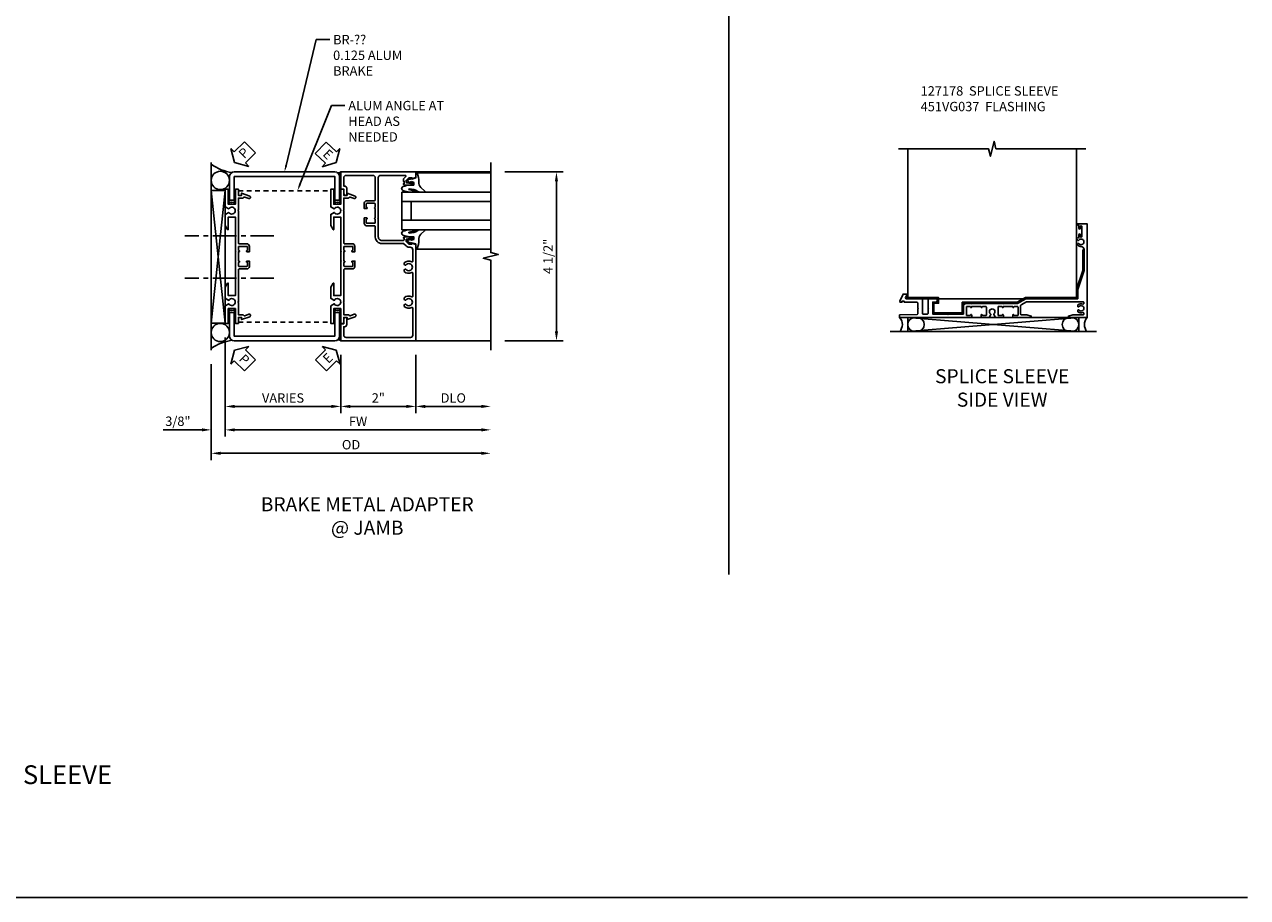
# Model space of a CAD drawing. Extents: x 0 to 71.5, y 0 to 46.2.
# Drawn here: x 38.9 to 71.5, y 0 to 23.3 of the extents above; entities that cross this region are included whole.
import ezdxf
from ezdxf import colors
from ezdxf.entities.mleader import LeaderData, LeaderLine
from ezdxf.math import Vec2, Vec3

# ---------------------------------------------------------------- set-up
doc = ezdxf.new("R2010")
doc.units = 0
doc.header["$LTSCALE"] = 0.5
doc.header["$MEASUREMENT"] = 0
doc.linetypes.add('CENTER', pattern=[2, 1.25, -0.25, 0.25, -0.25])
doc.linetypes.add('HIDDEN', pattern=[0.375, 0.25, -0.125])
doc.layers.get('0').update_dxf_attribs({"color": 4, "linetype": 'CONTINUOUS'})
for name, color, linetype in [('CENTER', 1, 'CENTER'), ('DIME', 2, 'CONTINUOUS'), ('FORMAT', 7, 'CONTINUOUS'), ('HIDDEN', 3, 'HIDDEN'), ('TEXT', 3, 'CONTINUOUS')]:
    doc.layers.add(name, color=color, linetype=linetype)
doc.styles.get("Standard").update_dxf_attribs({"font": 'arial.ttf'})
doc.dimstyles.new('EXT_ON-OFF', dxfattribs={"dimscale": 2, "dimtxt": 0.125, "dimasz": 0.125, "dimexe": 0.09, "dimexo": 0.1875, "dimgap": 0.05, "dimtad": 3, "dimdec": 5, "dimzin": 3, "dimdsep": 46, "dimlunit": 5, "dimtxsty": 'STANDARD', "dimcen": 0, "dimse2": 1, "dimazin": 0, "dimtfac": 1, "dimtdec": 4, "dimtofl": 0, "dimtmove": 0, "dimatfit": 0, "dimfxl": 1, "dimfrac": 2, "dimtolj": 1, "dimtzin": 3, "dimarcsym": 0})
doc.dimstyles.new('EXT_ON-ON', dxfattribs={"dimscale": 2, "dimtxt": 0.125, "dimasz": 0.125, "dimexe": 0.09, "dimexo": 0.1875, "dimgap": 0.05, "dimtad": 3, "dimdec": 3, "dimzin": 3, "dimdsep": 46, "dimlunit": 5, "dimtxsty": 'STANDARD', "dimcen": 0, "dimazin": 0, "dimtfac": 1, "dimtdec": 3, "dimtofl": 0, "dimtmove": 0, "dimatfit": 0, "dimfxl": 1, "dimfrac": 2, "dimtolj": 1, "dimtzin": 3, "dimarcsym": 0})

# ---------------------------------------------------------------- blocks, each defined once
blk = doc.blocks.new('*D1834')
at = {"layer": 'DIME', "color": 0, "lineweight": -2, "transparency": 16777216}
for p, q in [((2.375, 4.5), (3.93, 4.5)), ((3.75, 0.25), (3.75, 4.25)), ((2.375, 0), (3.93, 0))]:
    blk.add_line(p, q, dxfattribs=at)
at = {"layer": 'DIME', "color": 0, "transparency": 16777216}
for points in [[(3.708, 4.25), (3.792, 4.25), (3.75, 4.5)], [(3.708, 0.25), (3.792, 0.25), (3.75, 0)]]:
    blk.add_solid(points, dxfattribs=at)
at = {"layer": 'DIME', "color": 0, "transparency": 16777216, "insert": (3.525, 2.25), "char_height": 0.25, "attachment_point": 5, "rotation": 90}
blk.add_mtext('\\A1;4 1/2"', dxfattribs=at)
blk = doc.blocks.new('*D1835')
at = {"layer": 'DIME', "color": 0, "lineweight": -2, "transparency": 16777216}
for p, q in [((-5.08, -0.297), (-5.08, -2.555)), ((-5.455, -0.625), (-5.455, -2.555)), ((-5.705, -2.375), (-6.733, -2.375)), ((-4.83, -2.375), (-4.58, -2.375))]:
    blk.add_line(p, q, dxfattribs=at)
at = {"layer": 'DIME', "color": 0, "transparency": 16777216}
for points in [[(-5.705, -2.333), (-5.705, -2.416), (-5.455, -2.375)], [(-4.83, -2.333), (-4.83, -2.416), (-5.08, -2.375)]]:
    blk.add_solid(points, dxfattribs=at)
at = {"layer": 'DIME', "color": 0, "transparency": 16777216, "insert": (-6.344, -2.145), "char_height": 0.25, "attachment_point": 5}
blk.add_mtext('\\A1;3/8"', dxfattribs=at)
blk = doc.blocks.new('*D1836')
at = {"layer": 'DIME', "color": 0, "lineweight": -2, "transparency": 16777216}
for p, q in [((-5.455, -0.625), (-5.455, -3.18)), ((-5.205, -3), (1.75, -3))]:
    blk.add_line(p, q, dxfattribs=at)
at = {"layer": 'DIME', "color": 0, "transparency": 16777216}
for points in [[(-5.205, -2.958), (-5.205, -3.041), (-5.455, -3)], [(1.75, -2.958), (1.75, -3.041), (2, -3)]]:
    blk.add_solid(points, dxfattribs=at)
at = {"layer": 'DIME', "color": 0, "transparency": 16777216, "insert": (-1.727, -2.77), "char_height": 0.25, "attachment_point": 5}
blk.add_mtext('\\A1;OD', dxfattribs=at)
blk = doc.blocks.new('*D1837')
at = {"layer": 'DIME', "color": 0, "lineweight": -2, "transparency": 16777216}
for p, q in [((-5.08, 0.087), (-5.08, -2.555)), ((-4.83, -2.375), (1.75, -2.375))]:
    blk.add_line(p, q, dxfattribs=at)
at = {"layer": 'DIME', "color": 0, "transparency": 16777216}
for points in [[(-4.83, -2.333), (-4.83, -2.416), (-5.08, -2.375)], [(1.75, -2.333), (1.75, -2.416), (2, -2.375)]]:
    blk.add_solid(points, dxfattribs=at)
at = {"layer": 'DIME', "color": 0, "transparency": 16777216, "insert": (-1.54, -2.15), "char_height": 0.25, "attachment_point": 5}
blk.add_mtext('\\A1;FW', dxfattribs=at)
blk = doc.blocks.new('*D1838')
at = {"layer": 'DIME', "color": 0, "lineweight": -2, "transparency": 16777216}
for p, q in [((-2, -0.375), (-2, -1.93)), ((0, -0.375), (0, -1.93)), ((-1.75, -1.75), (-0.25, -1.75))]:
    blk.add_line(p, q, dxfattribs=at)
at = {"layer": 'DIME', "color": 0, "transparency": 16777216}
for points in [[(-1.75, -1.708), (-1.75, -1.792), (-2, -1.75)], [(-0.25, -1.708), (-0.25, -1.792), (0, -1.75)]]:
    blk.add_solid(points, dxfattribs=at)
at = {"layer": 'DIME', "color": 0, "transparency": 16777216, "insert": (-1, -1.524), "char_height": 0.25, "attachment_point": 5}
blk.add_mtext('\\A1;2"', dxfattribs=at)
blk = doc.blocks.new('*D1839')
at = {"layer": 'DIME', "color": 0, "lineweight": -2, "transparency": 16777216}
for p, q in [((0, -0.375), (0, -1.93)), ((0.25, -1.75), (1.75, -1.75))]:
    blk.add_line(p, q, dxfattribs=at)
at = {"layer": 'DIME', "color": 0, "transparency": 16777216}
for points in [[(0.25, -1.708), (0.25, -1.792), (0, -1.75)], [(1.75, -1.708), (1.75, -1.792), (2, -1.75)]]:
    blk.add_solid(points, dxfattribs=at)
at = {"layer": 'DIME', "color": 0, "transparency": 16777216, "insert": (1, -1.525), "char_height": 0.25, "attachment_point": 5}
blk.add_mtext('\\A1;DLO', dxfattribs=at)
blk = doc.blocks.new('*D1840')
at = {"layer": 'DIME', "color": 0, "lineweight": -2, "transparency": 16777216}
for p, q in [((-5.08, 0.087), (-5.08, -1.93)), ((-2, -0.375), (-2, -1.93)), ((-4.83, -1.75), (-2.25, -1.75))]:
    blk.add_line(p, q, dxfattribs=at)
at = {"layer": 'DIME', "color": 0, "transparency": 16777216}
for points in [[(-4.83, -1.708), (-4.83, -1.792), (-5.08, -1.75)], [(-2.25, -1.708), (-2.25, -1.792), (-2, -1.75)]]:
    blk.add_solid(points, dxfattribs=at)
at = {"layer": 'DIME', "color": 0, "transparency": 16777216, "insert": (-3.54, -1.525), "char_height": 0.25, "attachment_point": 5}
blk.add_mtext('\\A1;VARIES', dxfattribs=at)
blk = doc.blocks.new('PSEAL2')
at = {"layer": 'TEXT', "color": 7}
for p, q in [((0.196, 0.338), (0, 0)), ((0.196, 0.21), (0.196, 0.338)), ((0.196, -0.338), (0, 0)), ((0.575, 0.21), (0.196, 0.21)), ((0.575, 0.21), (0.575, -0.21)), ((0.196, -0.21), (0.196, -0.338)), ((0.575, -0.21), (0.196, -0.21))]:
    blk.add_line(p, q, dxfattribs=at)
at = {"layer": 'TEXT', "color": 3}
blk.add_text('P', height=0.25, dxfattribs=at).set_placement((0.247, -0.116))
blk = doc.blocks.new('ESEAL1')
at = {"layer": 'TEXT', "color": 7}
for p, q in [((-0.196, 0.338), (0, 0)), ((-0.196, 0.21), (-0.196, 0.338)), ((-0.575, 0.21), (-0.575, -0.21)), ((-0.575, 0.21), (-0.196, 0.21)), ((-0.196, -0.338), (0, 0)), ((-0.575, -0.21), (-0.196, -0.21)), ((-0.196, -0.21), (-0.196, -0.338))]:
    blk.add_line(p, q, dxfattribs=at)
at = {"layer": 'TEXT', "color": 3}
blk.add_text('E', height=0.25, dxfattribs=at).set_placement((-0.413, -0.116))
blk = doc.blocks.new('B027074-M')
blk.add_lwpolyline([(0.062, 0.144), (0.035, 0.149), (0.069, 0.257), (0.13, 0.261), (0.205, 0.259), (0.195, 0.29, 0.12571), (-0.037, 0.341, -0.226084), (-0.19, 0.391), (-0.286, 0.502, 0.644976), (-0.312, 0.49), (-0.31, 0.361, 0.151869), (-0.294, 0.316), (-0.255, 0.257, -0.029345), (-0.238, 0.205), (-0.221, 0.083, -0.653812), (-0.241, 0.076), (-0.285, 0.241, 0.888636), (-0.31, 0.239), (-0.31, 0.105, 0.064205), (-0.268, -0.084, 0.689636), (-0.165, -0.084, 0.070356), (-0.124, 0.105), (-0.124, 0.201), (-0.051, 0.201), (-0.029, 0.147), (-0.068, 0.142), (-0.034, 0.106), (-0.065, 0.084), (-0.004, 0.03), (0.052, 0.096), (0.027, 0.106)], format="xyb", close=True)
blk = doc.blocks.new('S451GT1000')
for p, q in [((-1, -0.625), (-1, -3)), ((0, -0.625), (-1, -0.625)), ((-0.75, -0.625), (-0.75, -3)), ((-0.25, -0.625), (-0.25, -3)), ((0, -0.625), (0, -3)), ((-0.25, -0.875), (-0.75, -0.875)), ((-1.518, -1), (-1.518, -3)), ((0.517, -1), (0.517, -3))]:
    blk.add_line(p, q)
at = {"rotation": 180}
blk.add_blockref('B027074-M', (-1.312, -0.742), dxfattribs=at)
at = {"xscale": -1, "rotation": 180}
blk.add_blockref('B027074-M', (0.312, -0.742), dxfattribs=at)
blk = doc.blocks.new('B451VG150')
blk.add_lwpolyline([(0.92, 0.329), (0.92, 0.249, -0.414214), (0.905, 0.234), (0.69, 0.234, -0.414214), (0.675, 0.249), (0.675, 0.329, -0.414214), (0.69, 0.344), (0.691, 0.344, 1), (0.691, 0.375), (0.625, 0.375), (0.625, 0.234, 0.414214), (0.695, 0.164), (0.9, 0.164, -0.414214), (0.92, 0.144), (0.92, -0.708), (0.93, -0.718), (0.92, -0.728), (0.92, -1.055), (0.802, -1.055, 0.286516), (0.78, -1.069, -0.383621), (0.749, -1.082), (0.641, -1.042, 1), (0.617, -1.108), (0.834, -1.187), (0.834, -1.125), (0.92, -1.125), (0.92, -1.287), (1, -1.287), (1, -0.89), (1.188, -0.89), (1.188, -1.287), (1.268, -1.287), (1.268, -0.819), (1.174, -0.764, -3.732051), (1.174, -0.672), (1.268, -0.618), (1.268, -0.322), (1.207, -0.215, 0.767327), (1.188, -0.22), (1.188, -0.546), (1, -0.546), (1, 0.365), (0.99, 0.375), (1, 0.385), (1, 0.615), (0.99, 0.625), (1, 0.635), (1, 1.547), (1.188, 1.547), (1.188, 1.22, 0.767327), (1.207, 1.215), (1.268, 1.322), (1.268, 1.618), (1.174, 1.673, -3.732051), (1.174, 1.765), (1.268, 1.819), (1.268, 2.288), (1.188, 2.288), (1.188, 1.891), (1, 1.891), (1, 2.288), (0.92, 2.288), (0.92, 2.125), (0.834, 2.125), (0.834, 2.187), (0.617, 2.108, 1), (0.641, 2.042), (0.749, 2.082, -0.383621), (0.78, 2.069, 0.286516), (0.802, 2.055), (0.92, 2.055), (0.92, 1.729), (0.93, 1.719), (0.92, 1.709), (0.92, 0.856, -0.414214), (0.9, 0.836), (0.695, 0.836, 0.414214), (0.625, 0.766), (0.625, 0.625), (0.691, 0.625, 1), (0.691, 0.656), (0.69, 0.656, -0.414214), (0.675, 0.671), (0.675, 0.751, -0.414214), (0.69, 0.766), (0.905, 0.766, -0.414214), (0.92, 0.751), (0.92, 0.671, -0.414214), (0.905, 0.656), (0.904, 0.656, 1), (0.904, 0.625), (0.92, 0.625), (0.92, 0.375), (0.904, 0.375, 1), (0.904, 0.344), (0.905, 0.344, -0.414214)], format="xyb", close=True)
blk = doc.blocks.new('B451VG001')
blk.add_lwpolyline([(-0.08, 0.809), (-0.08, 0.733, -0.324205), (-0.09, 0.718, 0.852963), (-0.086, 0.688), (-0.08, 0.688), (-0.08, 0.438), (-0.086, 0.438, 0.852963), (-0.09, 0.408, -0.324205), (-0.08, 0.394), (-0.08, 0.317, -0.414214), (-0.1, 0.297), (-0.305, 0.297, -0.414214), (-0.325, 0.317), (-0.325, 0.392, -0.414214), (-0.31, 0.407), (-0.31, 0.407, 1), (-0.31, 0.438), (-0.375, 0.438), (-0.375, 0.297, 0.414214), (-0.305, 0.227), (-0.1, 0.227, -0.414214), (-0.08, 0.207), (-0.08, -0.388, -0.414214), (-0.14, -0.448), (-0.86, -0.448, -0.414214), (-0.92, -0.388), (-0.92, -0.164), (-0.902, -0.164, 0.414214), (-0.84, -0.102), (-0.84, 0.086), (-0.858, 0.086, 0.414214), (-0.92, 0.024), (-0.92, -0.084), (-1, -0.084), (-1, -0.538), (1, -0.538), (1, -0.393), (0.898, -0.357), (0.898, -0.386), (0.824, -0.386, -0.19902), (0.81, -0.38), (0.742, -0.312), (0.742, -0.27, -0.352218), (0.757, -0.25), (0.86, -0.228), (0.898, -0.228), (0.898, -0.257), (0.91, -0.257, 0.414214), (0.93, -0.237), (0.93, -0.208, 0.414214), (0.91, -0.188), (0.708, -0.188, 0.414214), (0.669, -0.226), (0.692, -0.226), (0.692, -0.288), (0.669, -0.288), (0.669, -0.345, 0.198902), (0.675, -0.359), (0.73, -0.414, -0.668164), (0.716, -0.448), (0.06, -0.448, -0.414214), (0, -0.388), (0, 0.428), (-0.01, 0.438), (0, 0.448), (0, 0.678), (-0.01, 0.688), (0, 0.698), (0, 1.188, -0.414214), (0.1, 1.288), (0.666, 1.288, -0.414214), (0.692, 1.263), (0.692, 1.226), (0.669, 1.226, 0.414214), (0.708, 1.188), (0.91, 1.188, 0.414214), (0.93, 1.208), (0.93, 1.237, 0.414214), (0.91, 1.257), (0.898, 1.257), (0.898, 1.228), (0.86, 1.228), (0.757, 1.25, -0.354119), (0.742, 1.27), (0.742, 1.312), (0.808, 1.379, -0.198912), (0.826, 1.386), (0.898, 1.386), (0.898, 1.357), (1, 1.393), (1, 3.962), (-1, 3.962), (-1, 3.508), (-0.92, 3.508), (-0.92, 3.4, 0.414214), (-0.858, 3.338), (-0.84, 3.338), (-0.84, 3.526, 0.414214), (-0.902, 3.588), (-0.92, 3.588), (-0.92, 3.812, -0.414214), (-0.86, 3.872), (0.86, 3.872, -0.414214), (0.92, 3.812), (0.92, 3.094, -0.568098), (0.89, 3.077, 0.339754), (0.692, 3.045), (0.692, 3.001), (0.721, 2.984, 0.386545), (0.735, 2.987, -3.127286), (0.735, 2.876, 0.386545), (0.721, 2.879), (0.692, 2.862), (0.692, 2.818, 0.339754), (0.89, 2.786, -0.568098), (0.92, 2.769), (0.92, 2.163, -0.568098), (0.89, 2.146, 0.339754), (0.692, 2.114), (0.692, 2.07), (0.721, 2.053, 0.386545), (0.735, 2.056, -3.127286), (0.735, 1.945, 0.386545), (0.721, 1.948), (0.692, 1.931), (0.692, 1.887, 0.339754), (0.89, 1.855, -0.568098), (0.92, 1.838), (0.92, 1.536, -0.414214), (0.85, 1.466), (0.82, 1.466, 0.19902), (0.746, 1.435), (0.684, 1.374, -0.19902), (0.67, 1.368), (0.09, 1.368, 0.414214), (-0.08, 1.198), (-0.08, 0.919, -0.414214), (-0.1, 0.899), (-0.305, 0.899, 0.414214), (-0.375, 0.829), (-0.375, 0.688), (-0.31, 0.688, 1), (-0.31, 0.719), (-0.31, 0.719, -0.414214), (-0.325, 0.734), (-0.325, 0.809, -0.414214), (-0.305, 0.829), (-0.1, 0.829, -0.414214)], format="xyb", close=True)
blk = doc.blocks.new('B451VG037')
blk.add_lwpolyline([(1.125, -0.188, 0.414214), (1.205, -0.268), (1.39, -0.268, -0.414214), (1.41, -0.288), (1.41, -0.667), (1.42, -0.677), (1.41, -0.687), (1.41, -1.066, -0.414214), (1.39, -1.086), (1.11, -1.086, -0.414214), (1.09, -1.066), (1.09, -1.006, 1), (1, -1.006), (1, -1.211), (1.245, -1.211), (1.255, -1.201), (1.265, -1.211), (1.39, -1.211, -0.414214), (1.41, -1.231), (1.41, -1.338, -0.414214), (1.39, -1.358), (1, -1.358), (1, -1.785, -1), (0.938, -1.785), (0.875, -1.785), (0.875, -1.878), (1.066, -1.967, 0.548619), (1.094, -1.949), (1.094, -1.906), (1.064, -1.906), (1.064, -1.844), (1.094, -1.844), (1.094, -1.503, -0.414214), (1.114, -1.483), (1.245, -1.483), (1.255, -1.473), (1.265, -1.483), (1.4, -1.483, -0.408201), (1.42, -1.503), (1.43, -1.969), (1.5, -1.969), (1.5, -0.047), (1.434, -0.047, 1.008231), (1.435, -0.078, -0.419023), (1.45, -0.093), (1.45, -0.173, -0.414214), (1.435, -0.188), (1.22, -0.188, -0.414214), (1.205, -0.173), (1.205, -0.093, -0.419023), (1.22, -0.078, 1.008231), (1.22, -0.047), (1.205, -0.047), (1.205, 0.203), (1.22, 0.203, 1.008231), (1.22, 0.234, -0.419023), (1.205, 0.249), (1.205, 0.329, -0.414214), (1.22, 0.344), (1.435, 0.344, -0.414214), (1.45, 0.329), (1.45, 0.249, -0.419023), (1.435, 0.234, 1.008231), (1.434, 0.203), (1.5, 0.203), (1.5, 0.416), (1.423, 0.46, 0.381934), (1.403, 0.456, -3.042782), (1.403, 0.544, 0.381934), (1.423, 0.54), (1.5, 0.584), (1.5, 0.797), (1.434, 0.797, 1.008231), (1.435, 0.766, -0.419023), (1.45, 0.751), (1.45, 0.671, -0.414214), (1.435, 0.656), (1.22, 0.656, -0.414214), (1.205, 0.671), (1.205, 0.751, -0.419023), (1.22, 0.766, 1.008231), (1.22, 0.797), (1.205, 0.797), (1.205, 1.047), (1.22, 1.047, 1.008231), (1.22, 1.078, -0.419023), (1.205, 1.093), (1.205, 1.173, -0.414214), (1.22, 1.188), (1.435, 1.188, -0.414214), (1.45, 1.173), (1.45, 1.093, -0.419023), (1.435, 1.078, 1.008231), (1.434, 1.047), (1.5, 1.047), (1.5, 1.54), (1.461, 1.54), (1.43, 1.424), (1.43, 1.278, -0.414214), (1.41, 1.258), (1.183, 1.258, -0.267949), (1.165, 1.268), (1.08, 1.416), (1.08, 2.924, -0.414214), (1.1, 2.944), (1.122, 2.944, -0.531846), (1.14, 2.917, 0.290442), (1.164, 2.786, 0.209104), (1.175, 2.781), (1.201, 2.781, 0.267949), (1.214, 2.788), (1.215, 2.791, 0.381934), (1.211, 2.811, -3.042782), (1.299, 2.811, 0.381934), (1.295, 2.791), (1.296, 2.788, 0.267949), (1.309, 2.781), (1.335, 2.781, 0.209104), (1.346, 2.786, 0.290442), (1.37, 2.917, -0.531846), (1.388, 2.944), (1.41, 2.944, -0.414214), (1.43, 2.924), (1.43, 2.647), (1.461, 2.531), (1.5, 2.531), (1.5, 3.031), (-1, 3.031), (-1, 2.75), (-0.971, 2.75), (-0.963, 2.796, -0.36397), (-0.943, 2.812), (-0.873, 2.812, 1), (-0.873, 2.846), (-0.918, 2.846, -1), (-0.918, 2.892), (-0.669, 2.892, -1), (-0.669, 2.846), (-0.714, 2.846, 1), (-0.714, 2.812), (-0.643, 2.812, -0.36397), (-0.623, 2.796), (-0.615, 2.75), (-0.579, 2.75), (-0.579, 2.763, -0.32264), (-0.565, 2.782, 0.183205), (-0.557, 2.788), (-0.556, 2.791, 0.381934), (-0.56, 2.811, -3.042782), (-0.472, 2.811, 0.381934), (-0.476, 2.791), (-0.475, 2.788, 0.267949), (-0.462, 2.781), (-0.436, 2.781, 0.209104), (-0.425, 2.786, 0.19003), (-0.392, 2.871, -0.41565), (-0.312, 2.951), (0.25, 2.951), (0.75, 2.78), (1, 2.78), (1, 2.046), (1.01, 2.036), (1, 2.026), (1, 1.395), (1.125, 1.178), (1.125, 1.057), (1.135, 1.047), (1.125, 1.037), (1.125, 0.807), (1.135, 0.797), (1.125, 0.787), (1.125, 0.51), (1.135, 0.5), (1.125, 0.49), (1.125, 0.213), (1.135, 0.203), (1.125, 0.193), (1.125, -0.037), (1.135, -0.047), (1.125, -0.057)], format="xyb", close=True)
blk = doc.blocks.new('S451SS02')
for p, q in [((-1.785, -1), (-1.785, -0.969)), ((-1.751, -1.5), (2.809, -1.875)), ((2.809, -1.5), (-1.751, -1.875)), ((-2.219, -1.875), (3.281, -1.875))]:
    blk.add_line(p, q)
for points in [[(-2, 3), (0.4, 3), (0.45, 2.8), (0.55, 3.2), (0.6, 3), (3, 3)], [(2.75, 3), (2.75, -1), (-1.75, -1), (-1.75, 3)]]:
    blk.add_lwpolyline(points)
for points in [[(2.951, 0.303), (2.951, -0.25), (2.779, -0.75), (2.779, -1), (1.394, -1), (1.178, -1.125), (-0.268, -1.125), (-0.268, -1.41), (-1.086, -1.41), (-1.086, -1.09), (-0.961, -1.09), (-0.961, -1), (-1.785, -1), (-1.785, -0.969), (-0.93, -0.969), (-0.93, -1.121), (-1.055, -1.121), (-1.055, -1.379), (-0.299, -1.379), (-0.299, -1.094), (1.169, -1.094), (1.386, -0.969), (2.748, -0.969), (2.748, -0.745), (2.92, -0.245), (2.92, 0.303)], [(-1.751, -1.5), (2.809, -1.5), (2.809, -1.875), (-1.751, -1.875)]]:
    blk.add_lwpolyline(points, close=True)
for centre, radius, start, end in [((-2.173, -1.687), 0.277, 317.2801, 42.5671), ((-1.564, -1.688), 0.188, 90, 270), ((-1.498, -1.688), 0.188, 270, 90), ((2.555, -1.688), 0.188, 90, 270), ((2.622, -1.688), 0.188, 270, 90), ((3.235, -1.687), 0.277, 137.4329, 222.7199)]:
    blk.add_arc(centre, radius, start, end)
at = {"rotation": 270}
blk.add_blockref('B451VG037', (0, 0), dxfattribs=at)
blk = doc.blocks.new('S451BJ50KCADS')
for p, q in [((-5.455, 4.7502), (-5.455, -0.250205)), ((0, 4.5), (2, 4.5)), ((-5.455, 0.468801), (-5.0805, 4.008851)), ((-5.08, 0.468801), (-5.455, 4.008851)), ((-5.455, 4.008851), (-5.0805, 4.008851)), ((-5.08, 0.468801), (-5.08, 4.008851)), ((-5.455, 0.468801), (-5.0805, 0.468801)), ((0, 0), (2, 0))]:
    blk.add_line(p, q)
blk.add_lwpolyline([(2, 4.75), (2, 2.35001), (2.19998, 2.29999), (1.8, 2.20001), (2, 2.15001), (2, -0.25)])
for points in [[(-4.844, 4.3762), (-4.844, 3.7502), (-4.968, 3.7502), (-4.968, 4.3752, -0.414213562), (-4.843, 4.5002), (-2.157, 4.5002, -0.414213562), (-2.032, 4.3752), (-2.032, 3.7502), (-2.156, 3.7502), (-2.156, 4.3762)], [(-2.032, 0.749795), (-2.156, 0.749795), (-2.156, 0.123795), (-4.844, 0.123795), (-4.844, 0.749795), (-4.968, 0.749795), (-4.968, 0.124795, 0.414213562), (-4.843, -0.000205), (-2.157, -0.000205, 0.414213562), (-2.032, 0.124795)]]:
    blk.add_lwpolyline(points, format="xyb", close=True)
for centre in [(-5.2115, 4.274065), (-5.2115, 0.221051)]:
    blk.add_circle(centre, 0.24383)
for centre, radius, start, end in [((-4.768462, 5.632688), 1.152039, 233.4208606, 263.5861443), ((-2.059999, 4.563616), 0.087032, 240.5089811, 313.5817771), ((-2.094, 4.567925), 0.140392, 289.3489054, 312.0327655), ((-2.094, 4.521771), 0.140392, 295.4885631, 312.0327655), ((-2.094, 4.474695), 0.140392, 296.2073977, 312.0327655), ((-2.094, 4.429465), 0.140392, 296.2073977, 312.0327655), ((-2.094, 4.384235), 0.140392, 296.2073977, 312.0327655), ((-4.906, 4.140545), 0.140392, 227.9672345, 243.7926023), ((-4.906, 4.096922), 0.140392, 227.9672345, 243.7926023), ((-4.906, 4.056655), 0.140392, 227.9672345, 243.7926023), ((-4.906, 4.140545), 0.140392, 296.2073977, 312.0327655), ((-4.906, 4.096922), 0.140392, 296.2073977, 312.0327655), ((-4.906, 4.056655), 0.140392, 296.2073977, 312.0327655), ((-2.094, 4.140545), 0.140392, 227.9672345, 243.7926023), ((-2.094, 4.096922), 0.140392, 227.9672345, 243.7926023), ((-2.094, 4.056655), 0.140392, 227.9672345, 243.7926023), ((-2.094, 4.330697), 0.140392, 296.2073977, 312.0327655), ((-2.094, 4.28362), 0.140392, 296.2073977, 312.0327655), ((-2.094, 4.232851), 0.140392, 296.2073977, 312.0327655), ((-2.094, 4.183006), 0.140392, 296.2073977, 312.0327655), ((-2.094, 4.140545), 0.140392, 296.2073977, 312.0327655), ((-2.094, 4.096922), 0.140392, 296.2073977, 312.0327655), ((-2.094, 4.056655), 0.140392, 296.2073977, 312.0327655), ((-4.906, 4.014151), 0.140392, 227.9672345, 243.7926023), ((-4.906, 3.968292), 0.140392, 227.9672345, 243.7926023), ((-4.906, 3.922432), 0.140392, 227.9672345, 243.7926023), ((-4.906, 3.875454), 0.140392, 227.9672345, 312.0327655), ((-4.906, 3.826239), 0.140392, 227.9672345, 312.0327655), ((-4.906, 3.781498), 0.140392, 227.9672345, 312.0327655), ((-4.906, 4.014151), 0.140392, 296.2073977, 312.0327655), ((-4.906, 3.968292), 0.140392, 296.2073977, 312.0327655), ((-4.906, 3.922432), 0.140392, 296.2073977, 312.0327655), ((-2.094, 4.014151), 0.140392, 227.9672345, 243.7926023), ((-2.094, 3.968292), 0.140392, 227.9672345, 243.7926023), ((-2.094, 3.922432), 0.140392, 227.9672345, 243.7926023), ((-2.094, 3.875454), 0.140392, 227.9672345, 312.0327655), ((-2.094, 3.826239), 0.140392, 227.9672345, 312.0327655), ((-2.094, 3.781498), 0.140392, 227.9672345, 312.0327655), ((-2.094, 4.014151), 0.140392, 296.2073977, 312.0327655), ((-2.094, 3.968292), 0.140392, 296.2073977, 312.0327655), ((-2.094, 3.922432), 0.140392, 296.2073977, 312.0327655), ((-4.906, 0.718497), 0.140392, 47.9672345, 132.0327655), ((-4.906, 0.673756), 0.140392, 47.9672345, 132.0327655), ((-4.906, 0.624541), 0.140392, 47.9672345, 132.0327655), ((-4.906, 0.577563), 0.140392, 116.2073977, 132.0327655), ((-4.906, 0.531703), 0.140392, 116.2073977, 132.0327655), ((-4.906, 0.577563), 0.140392, 47.9672345, 63.7926023), ((-4.906, 0.531703), 0.140392, 47.9672345, 63.7926023), ((-2.094, 0.718497), 0.140392, 47.9672345, 132.0327655), ((-2.094, 0.673756), 0.140392, 47.9672345, 132.0327655), ((-2.094, 0.624541), 0.140392, 47.9672345, 132.0327655), ((-2.094, 0.577563), 0.140392, 116.2073977, 132.0327655), ((-2.094, 0.531703), 0.140392, 116.2073977, 132.0327655), ((-2.094, 0.577563), 0.140392, 47.9672345, 63.7926023), ((-2.094, 0.531703), 0.140392, 47.9672345, 63.7926023), ((-4.906, 0.485844), 0.140392, 116.2073977, 132.0327655), ((-4.906, 0.44334), 0.140392, 116.2073977, 132.0327655), ((-4.906, 0.403073), 0.140392, 116.2073977, 132.0327655), ((-4.906, 0.35945), 0.140392, 116.2073977, 132.0327655), ((-4.906, 0.485844), 0.140392, 47.9672345, 63.7926023), ((-4.906, 0.44334), 0.140392, 47.9672345, 63.7926023), ((-4.906, 0.403073), 0.140392, 47.9672345, 63.7926023), ((-4.906, 0.35945), 0.140392, 47.9672345, 63.7926023), ((-2.094, 0.485844), 0.140392, 116.2073977, 132.0327655), ((-2.094, 0.44334), 0.140392, 116.2073977, 132.0327655), ((-2.094, 0.400835), 0.140392, 116.2073977, 132.0327655), ((-2.094, 0.35945), 0.140392, 116.2073977, 132.0327655), ((-2.094, 0.485844), 0.140392, 47.9672345, 63.7926023), ((-2.094, 0.44334), 0.140392, 47.9672345, 63.7926023), ((-2.094, 0.400835), 0.140392, 47.9672345, 63.7926023), ((-2.094, 0.35945), 0.140392, 47.9672345, 63.7926023), ((-2.094, 0.316989), 0.140392, 47.9672345, 63.7926023), ((-2.094, 0.267144), 0.140392, 47.9672345, 63.7926023), ((-2.094, 0.216375), 0.140392, 47.9672345, 63.7926023), ((-4.768462, -1.132693), 1.152039, 96.4138557, 126.5791394), ((-2.059999, -0.063045), 0.087032, 46.4182229, 119.4910189), ((-2.094, -0.067355), 0.140392, 47.9672345, 70.6510946), ((-2.094, -0.021201), 0.140392, 47.9672345, 64.5114369), ((-2.094, 0.169298), 0.140392, 47.9672345, 63.7926023), ((-2.094, 0.11576), 0.140392, 47.9672345, 63.7926023), ((-2.094, 0.07053), 0.140392, 47.9672345, 63.7926023), ((-2.094, 0.0253), 0.140392, 47.9672345, 63.7926023)]:
    blk.add_arc(centre, radius, start, end)
at = {"layer": 'CENTER'}
for p, q in [((-3.785262, 2.801054), (-6.160262, 2.801054)), ((-3.785262, 1.667679), (-6.160262, 1.667679))]:
    blk.add_line(p, q, dxfattribs=at)
at = {"layer": 'HIDDEN'}
for p, q in [((-4.732, 4), (-2.268, 4)), ((-4.732, 0.49999), (-2.268, 0.49999))]:
    blk.add_line(p, q, dxfattribs=at)
for name, p, rotation in [('PSEAL2', (-4.83004, 4.74999), 45.00000000000013), ('ESEAL1', (-2.120659, 4.75), 316.4654841683178), ('S451GT1000', (-1, 3.962), 90), ('PSEAL2', (-4.83004, -0.25001), 315.0000000000002), ('ESEAL1', (-2.120659, -0.25001), 44.99087488016711)]:
    blk.add_blockref(name, p, dxfattribs=dict(rotation=rotation))
at = {"xscale": -1, "rotation": 180}
blk.add_blockref('B451VG001', (-1, 3.962), dxfattribs=at)
at = {"xscale": -1}
for p in [(-3.812, 1.749995), (-1, 1.749995)]:
    blk.add_blockref('B451VG150', p, dxfattribs=at)
at = {"layer": 'DIME'}
dim = blk.add_linear_dim(base=(3.75, 4.5), p1=(2, 0), p2=(2, 4.5), angle=90, dimstyle='EXT_ON-ON', override={"dimpost": '"'}, dxfattribs=at)
dim.commit()
dim.dimension.update_dxf_attribs({"geometry": '*D1834', "text_midpoint": (3.525, 2.25)})
for base, p1, p2, text, dimstyle, picture, middle in [((2, -2.3748), (-5.08, 0.462497), (2, -0.25), 'FW', 'EXT_ON-OFF', '*D1837', (-1.54, -2.1498)), ((-2, -1.75), (-5.08, 0.462497), (-2, 0), 'VARIES', 'EXT_ON-ON', '*D1840', (-3.54, -1.525)), ((2, -1.75), (-0.00001, 0), (2, -0.25), 'DLO', 'EXT_ON-OFF', '*D1839', (0.999995, -1.525)), ((2, -2.9998), (-5.455, -0.250205), (2, -0.25), 'OD', 'EXT_ON-OFF', '*D1836', (-1.7275, -2.770451))]:
    dim = blk.add_linear_dim(base=base, p1=p1, p2=p2, text=text, dimstyle=dimstyle, override={"dimpost": '"'}, dxfattribs=at)
    dim.commit()
    dim.dimension.update_dxf_attribs({"geometry": picture, "text_midpoint": middle})
for base, p1, p2, picture, middle in [((-5.455, -2.3748), (-5.07998, 0.078383), (-5.455, -0.250205), '*D1835', (-6.344222, -2.145451)), ((-0.00001, -1.75), (-2, 0), (-0.00001, 0), '*D1838', (-1.000005, -1.524488))]:
    dim = blk.add_linear_dim(base=base, p1=p1, p2=p2, dimstyle='EXT_ON-ON', override={"dimpost": '"'}, dxfattribs=at)
    dim.commit()
    dim.dimension.update_dxf_attribs({"geometry": picture, "text_midpoint": middle})
at = {"layer": 'TEXT'}
ml = blk.add_multileader_mtext('Standard', dxfattribs=at)
ml.set_content('BR-??\\P0.125 ALUM\\PBRAKE', color=256, style='STANDARD')
ml.set_leader_properties()
ml.build(insert=Vec2(0, 0))
ml.multileader.update_dxf_attribs({"dogleg_length": 0.36, "arrow_head_size": 0.18})
ctx = ml.context
ctx.base_point, ctx.char_height, ctx.arrow_head_size, ctx.landing_gap_size, ctx.plane_origin = Vec3(-2.295459, 8.027708), 0.25, 0.18, 0.09, Vec3(-3.333542, 8.409612)
notes = []
notes.append((ctx, [(0, (1, 1, 0), (-2.655459, 8.027708), (1, 0), 0.36, [(0, [(-3.5, 4.500205)], 0, [])])]))
ctx.mtext.insert, ctx.mtext.flow_direction = Vec3(-2.205459, 8.152708), 5
ml = blk.add_multileader_mtext('Standard', dxfattribs=at)
ml.set_content('ALUM ANGLE AT HEAD AS NEEDED', color=256, style='STANDARD')
ml.set_leader_properties()
ml.build(insert=Vec2(0, 0))
ml.multileader.update_dxf_attribs({"dogleg_length": 0.36, "arrow_head_size": 0.18})
ctx = ml.context
ctx.base_point, ctx.char_height, ctx.arrow_head_size, ctx.landing_gap_size, ctx.plane_origin = Vec3(-1.890329, 6.269025), 0.25, 0.18, 0.09, Vec3(-2.917602, 6.757796)
notes.append((ctx, [(0, (1, 1, 0), (-2.250329, 6.269025), (1, 0), 0.36, [(0, [(-3.154888, 4.0002)], 0, [])])]))
ctx.mtext.insert, ctx.mtext.width, ctx.mtext.flow_direction = Vec3(-1.800329, 6.394025), 2.77007425, 5
for ctx, leaders in notes:
    for number, flags, end, landing, length, lines in leaders:
        leader = LeaderData()
        leader.index, (leader.has_last_leader_line, leader.has_dogleg_vector, leader.attachment_direction) = number, flags
        leader.last_leader_point, leader.dogleg_vector, leader.dogleg_length = Vec3(end), Vec3(landing), length
        for number, points, colour, breaks in lines:
            line = LeaderLine()
            line.index, line.vertices, line.color, line.breaks = number, Vec3.list(points), colors.encode_raw_color(colour), breaks
            leader.lines.append(line)
        ctx.leaders.append(leader)

msp = doc.modelspace()

# ---------------------------------------------------------------- linework, layer by layer
msp.add_line((57.663, 8.613), (57.663, 43.26))
at = {"layer": 'FORMAT'}
msp.add_lwpolyline([(71.491, 0), (0, 0), (0, 46.159)], dxfattribs=at)

# ---------------------------------------------------------------- block references
for name, p in [('S451BJ50KCADS', (49.314, 14.841)), ('S451SS02', (64.183, 16.961))]:
    msp.add_blockref(name, p)

# ---------------------------------------------------------------- texts
at = {"color": 2, "insert": (31.854, 5.191), "char_height": 0.5, "width": 29.25, "attachment_point": 2}
msp.add_mtext('TRIFAB™ VG 451 FRAMING SYSTEM\\PBACK SET - SHEAR BLOCK ASSEMBLY\\PSTOOL TRIMS, BRAKE METAL ADAPTER AND SPLICE SLEEVE', dxfattribs=at)
at = {"layer": 'TEXT'}
for s, insert, char_height, width, attachment_point in [('\\A1;127178  SPLICE SLEEVE\\P451VG037  FLASHING', (62.775, 21.627), 0.25, 8.9651, 1), ('SPLICE SLEEVE\\PSIDE VIEW', (64.949, 14.084), 0.375, 9.40625, 2), ('BRAKE METAL ADAPTER\\P@ JAMB', (48.019, 10.671), 0.375, 9.40625, 2)]:
    msp.add_mtext(s, dxfattribs=dict(at, insert=insert, char_height=char_height, width=width, attachment_point=attachment_point))

doc.saveas('drawing.dxf')
